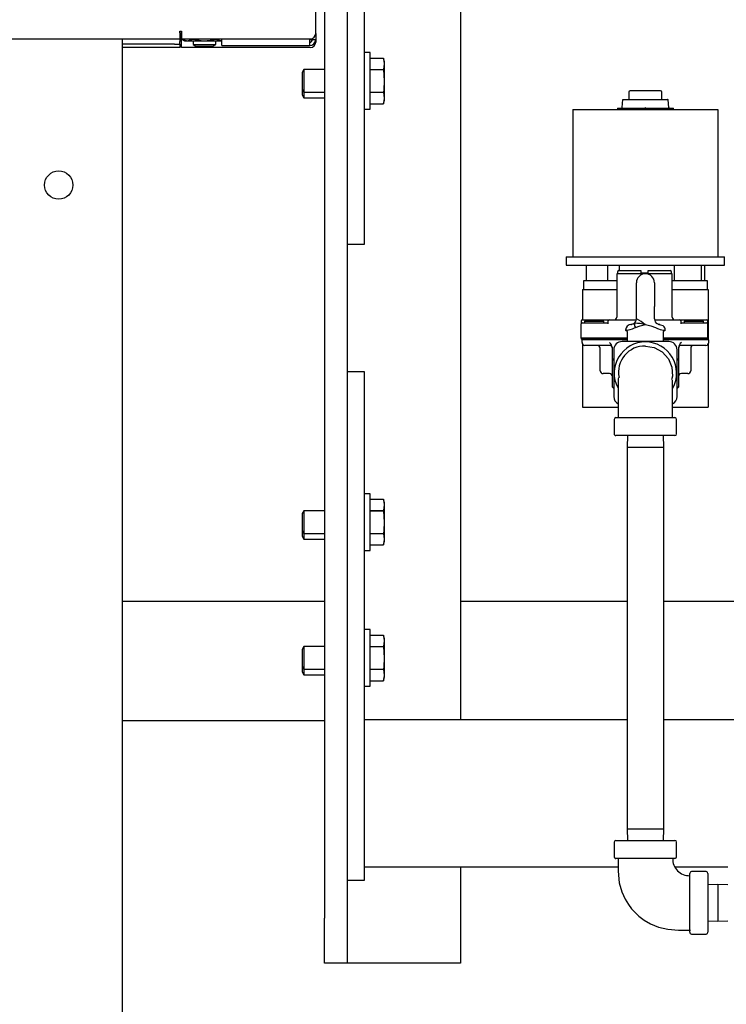
# Model space of a CAD drawing. Units: inches. Extents: x 0.7 to 15, y 0.6 to 10.5.
# Drawn here: x 7.8 to 8.2, y 4.5 to 4.9 of the extents above; entities that cross this region are included whole.
import ezdxf

# ---------------------------------------------------------------- set-up
doc = ezdxf.new("R2010")
doc.units = ezdxf.units.IN
doc.header["$MEASUREMENT"] = 0
doc.layers.add('FORMAT', color=7, linetype='Continuous')
doc.styles.add('SLDTEXTSTYLE0', font='TXT', dxfattribs={"width": 0.605})
doc.dimstyles.new('SLDDIMSTYLE0', dxfattribs={"dimtxt": 0.08, "dimasz": 0.13, "dimexe": 0, "dimexo": 0.0625, "dimgap": 0.02, "dimtad": 0, "dimtih": 1, "dimtoh": 1, "dimdec": 6, "dimlfac": 24, "dimrnd": 1e-09, "dimzin": 12, "dimdsep": 46, "dimlunit": 5, "dimtxsty": 'SLDTEXTSTYLE0', "dimsah": 1, "dimcen": 0.09, "dimadec": 0, "dimazin": 3, "dimtfac": 1, "dimtdec": 6, "dimtofl": 0, "dimtmove": 0, "dimatfit": 3, "dimfxl": 0, "dimfrac": 2, "dimtolj": 1, "dimtzin": 12, "dimarcsym": 0})
doc.dimstyles.new('SLDDIMSTYLE1', dxfattribs={"dimtxt": 0.08, "dimasz": 0.13, "dimexe": 0, "dimexo": 0.0625, "dimgap": 0.02, "dimtad": 0, "dimtih": 1, "dimtoh": 1, "dimdec": 6, "dimlfac": 24, "dimrnd": 1e-09, "dimzin": 12, "dimdsep": 46, "dimlunit": 5, "dimtxsty": 'SLDTEXTSTYLE0', "dimsah": 1, "dimcen": 0.09, "dimadec": 0, "dimazin": 3, "dimtfac": 1, "dimtdec": 6, "dimtmove": 0, "dimatfit": 0, "dimfxl": 0, "dimfrac": 2, "dimtolj": 1, "dimtzin": 12, "dimarcsym": 0})

# ---------------------------------------------------------------- blocks, each defined once
blk = doc.blocks.new('_D_5')
at = {"layer": 'FORMAT'}
for p, q in [((8.26096701654691, 4.56059438931035), (8.26096701654691, 3.86594872293999)), ((8.304252433213572, 4.270340985878808), (8.304252433213572, 3.86594872293999)), ((8.26096701654691, 3.99094872293999), (8.01096701654691, 3.99094872293999)), ((8.304252433213572, 3.99094872293999), (8.495078112575811, 3.99094872293999)), ((8.770045299254388, 3.990837615056851), (8.742545298395079, 3.990837615056851)), ((8.742545298395079, 3.990837615056851), (8.742545298395079, 3.868059838396204)), ((8.89226751816622, 3.990837615056851), (8.91976751902553, 3.990837615056851)), ((8.91976751902553, 3.990837615056851), (8.91976751902553, 3.868059838396204)), ((8.742545298395079, 3.868059838396204), (8.770045299254388, 3.868059838396204)), ((8.91976751902553, 3.868059838396204), (8.89226751816622, 3.868059838396204))]:
    blk.add_line(p, q, dxfattribs=at)
for points in [[(8.26096701654691, 3.99094872293999), (8.13096701654691, 4.01094872293999), (8.13096701654691, 3.97094872293999)], [(8.304252433213572, 3.99094872293999), (8.434252433213572, 3.97094872293999), (8.434252433213572, 4.01094872293999)]]:
    blk.add_solid(points, dxfattribs=at)
at = {"layer": 'FORMAT', "char_height": 0.08, "attachment_point": 1, "style": 'SLDTEXTSTYLE0'}
for s, insert in [('1 1/32', (8.678378632778875, 4.112296357450494)), ('2X', (8.513378632206296, 4.112518580091692)), ('26', (8.770045299254388, 3.971185255286321))]:
    blk.add_mtext(s, dxfattribs=dict(at, insert=insert))
blk = doc.blocks.new('_D_10')
at = {"layer": 'FORMAT', "color": 7}
for p, q in [((7.674571825674249, 5.59812339372797), (7.674571825674249, 3.660413179896252)), ((8.304252433213572, 4.262528485878809), (8.304252433213572, 3.660413179896252)), ((7.219906283814192, 3.785302072013113), (7.192406282954882, 3.785302072013113)), ((7.192406282954882, 3.785302072013113), (7.192406282954882, 3.662524295352466)), ((7.403239607598658, 3.785302072013113), (7.430739608457968, 3.785302072013113)), ((7.430739608457968, 3.785302072013113), (7.430739608457968, 3.662524295352466)), ((7.674571825674249, 3.785413179896252), (7.513206777663172, 3.785413179896252)), ((8.304252433213572, 3.785413179896252), (7.674571825674249, 3.785413179896252)), ((7.192406282954882, 3.662524295352466), (7.219906283814192, 3.662524295352466)), ((7.430739608457968, 3.662524295352466), (7.403239607598658, 3.662524295352466))]:
    blk.add_line(p, q, dxfattribs=at)
for points in [[(7.674571825674249, 3.785413179896252), (7.804571825674249, 3.765413179896252), (7.804571825674249, 3.805413179896252)], [(8.304252433213572, 3.785413179896252), (8.17425243321357, 3.805413179896252), (8.17425243321357, 3.765413179896252)]]:
    blk.add_solid(points, dxfattribs=at)
at = {"layer": 'FORMAT', "color": 7, "char_height": 0.08, "attachment_point": 1, "style": 'SLDTEXTSTYLE0'}
for s, insert in [('15 1/8', (7.158795165191716, 3.906760814406756)), ('384', (7.219906283814192, 3.765649712242583))]:
    blk.add_mtext(s, dxfattribs=dict(at, insert=insert))

msp = doc.modelspace()

# ---------------------------------------------------------------- linework, layer by layer
at = {"color": 7, "linetype": 'Continuous', "lineweight": 25}
for p, q in [((7.96608576654689, 4.935482789895055), (7.96608576654689, 6.006732789895054)), ((7.970175349880241, 5.055371325953608), (7.970175349880241, 4.528183673106882)), ((7.980592016546907, 5.055371325953608), (7.980592016546907, 4.528183673106882)), ((7.988425349880242, 5.046566123228392), (7.988425349880242, 4.84354855597701)), ((8.03267534988024, 4.994590222643676), (8.03267534988024, 4.619381889310343)), ((7.903585766546891, 4.93652445656172), (7.904335766546891, 4.93652445656172)), ((7.903585766546891, 4.93577445656172), (7.903585766546891, 4.93652445656172)), ((7.904331985321292, 4.932880204976231), (7.904331985321292, 4.93652445656172)), ((7.904335766546891, 4.93652445656172), (7.904335766546891, 4.932982789895053)), ((7.34233576654689, 4.932982789895053), (7.903585766546891, 4.932982789895053)), ((7.877169099880235, 4.437528485878809), (7.877169099880235, 4.932982789895053)), ((7.903585766546891, 4.93577445656172), (7.903585766546891, 4.932982789895053)), ((7.904335766546899, 4.932537389887107), (7.903585766546898, 4.932537389887107)), ((7.903585766546898, 4.932537389887107), (7.903585766546898, 4.931787389887107)), ((7.903585766546898, 4.930495723220441), (7.903585766546898, 4.931787389887107)), ((7.904331985321292, 4.932880204976231), (7.905742016270062, 4.932066123228393)), ((7.904331985321292, 4.932880204976231), (7.906963138891818, 4.932066123228393)), ((7.904335766546891, 4.932982789895053), (7.963585766546891, 4.932982789895053)), ((7.904335766546899, 4.92899572322044), (7.904335766546899, 4.932537389887107)), ((7.905742016270062, 4.932066123228393), (7.906963138891818, 4.932066123228393)), ((7.906963138891818, 4.932066123228393), (7.914856599603396, 4.932066123228393)), ((7.909594292462344, 4.932880204976231), (7.909594292462343, 4.932982789895054)), ((7.909648266270063, 4.932066123228393), (7.909648266270063, 4.930350421251043)), ((7.914856599603396, 4.932066123228393), (7.922750060314972, 4.932066123228393)), ((7.920064932936729, 4.930350421251043), (7.920064932936729, 4.932066123228393)), ((7.920118906744447, 4.932880204976231), (7.920118906744447, 4.932982789895054)), ((7.920118906744447, 4.932880204976231), (7.922750060314972, 4.932066123228393)), ((7.922750060314972, 4.932066123228393), (7.922919099880235, 4.932066123228393)), ((7.922919099880238, 4.929899456561726), (7.922919099880238, 4.932982789895053)), ((7.963294099880235, 4.932691123228393), (7.963294099880235, 4.929899456561726)), ((7.963294099880235, 4.932691123228393), (7.966085766546902, 4.932691123228393)), ((7.966085766546902, 4.935482789895055), (7.966085766546902, 4.932691123228393)), ((7.966085766546898, 4.932691123228394), (7.966085766546898, 4.93149572322044)), ((7.901085766546898, 4.930495723220441), (7.87716909988024, 4.930495723220441)), ((7.901085766546898, 4.92899572322044), (7.87716909988024, 4.92899572322044)), ((7.901085766546898, 4.930495723220441), (7.903585766546898, 4.930495723220441)), ((7.903585766546898, 4.92899572322044), (7.901085766546898, 4.92899572322044)), ((7.903585766546898, 4.930495723220441), (7.903585766546898, 4.92899572322044)), ((7.963585766546899, 4.92899572322044), (7.904335766546899, 4.92899572322044)), ((7.909648266270063, 4.930350421251043), (7.910950349603395, 4.929568050653351)), ((7.909648266270063, 4.930350421251043), (7.920064932936729, 4.930350421251043)), ((7.910950349603395, 4.929568050653351), (7.918762849603396, 4.929568050653351)), ((7.918762849603396, 4.929568050653351), (7.920064932936729, 4.930350421251043)), ((7.922919099880238, 4.929899456561726), (7.963294099880235, 4.929899456561726)), ((7.991133683213574, 4.926621173106881), (7.988425349880242, 4.926621173106881)), ((7.991133683213574, 4.900579506440216), (7.991133683213574, 4.926621173106881)), ((7.991133683213574, 4.9241211710665), (7.997240864181518, 4.9241211710665)), ((7.99764409988024, 4.922714923106882), (7.997240864181518, 4.924121173106881)), ((7.997240864181518, 4.9241211710665), (7.99764409988024, 4.921493800485125)), ((7.99764409988024, 4.922714923106882), (7.99764409988024, 4.921493800485125)), ((7.960666053811266, 4.918808673106882), (7.959883683213573, 4.917506589773549)), ((7.97017534988024, 4.918808673106882), (7.960666053811266, 4.918808673106882)), ((7.960666053811266, 4.918808673106882), (7.960666053811266, 4.908392006440215)), ((7.991133683213574, 4.91886642990375), (7.997240864181518, 4.91886642990375)), ((7.991133683213574, 4.918855080936298), (7.997240864181518, 4.918855080936298)), ((7.99764409988024, 4.921493800485125), (7.997240864181518, 4.91886642990375)), ((7.997240864181518, 4.91886642990375), (7.997240864181518, 4.918855080936298)), ((7.997240864181518, 4.918855080936298), (7.99764409988024, 4.913600339773548)), ((7.99764409988024, 4.921493800485125), (7.99764409988024, 4.913600339773548)), ((7.959883683213573, 4.917506589773549), (7.959883683213573, 4.909694089773549)), ((7.959883683213573, 4.909694089773549), (7.960666053811266, 4.908392006440215)), ((7.959883683213573, 4.909694089773549), (7.959883683213573, 4.907110756440215)), ((7.99764409988024, 4.913600339773548), (7.99764409988024, 4.905706879061971)), ((7.959883683213573, 4.907110756440215), (7.960666053811266, 4.905808673106882)), ((7.960666053811266, 4.908392006440215), (7.97017534988024, 4.908392006440215)), ((7.960666053811266, 4.908392006440218), (7.960666053811266, 4.905808673106882)), ((7.960666053811266, 4.905808673106882), (7.970175349880241, 4.905808673106882)), ((7.991133683213574, 4.908345598610798), (7.997240864181518, 4.908345598610798)), ((7.991133683213574, 4.908334249643346), (7.997240864181518, 4.908334249643346)), ((7.997240864181518, 4.908345598610798), (7.997240864181518, 4.908334249643346)), ((7.997240864181518, 4.908334249643346), (7.99764409988024, 4.905706879061971)), ((7.99764409988024, 4.905706879061971), (7.997240864181518, 4.903079508480596)), ((7.99764409988024, 4.905706879061971), (7.99764409988024, 4.904485756440215)), ((8.107127334114992, 4.901381468885387), (8.10744791150837, 4.905045685258791)), ((8.10745034988026, 4.905073555977022), (8.107447911508372, 4.905045685258793)), ((8.10745034988026, 4.905073555977022), (8.117867016546926, 4.905073555977022)), ((8.11026284988026, 4.908380847643688), (8.11026284988026, 4.905073555977022)), ((8.124820141546927, 4.909031889310355), (8.110913892384454, 4.909031889310355)), ((8.117867016546926, 4.905073555977022), (8.128016419954506, 4.905073555977022)), ((8.125471183213593, 4.905073555977022), (8.125471183213593, 4.908380847643688)), ((8.12860669897886, 4.901381468885387), (8.128306976741449, 4.904807309735323)), ((7.988425349880242, 4.900579506440216), (7.991133683213574, 4.900579506440216)), ((7.991133683213574, 4.903079508480596), (7.997240864181518, 4.903079508480596)), ((7.997240864181518, 4.903079506440215), (7.99764409988024, 4.904485756440215)), ((8.084533683213593, 4.900490222643688), (8.084533683213595, 4.832573555977021)), ((8.084533683213593, 4.900490222643688), (8.15120034988026, 4.900490222643689)), ((8.105012849880259, 4.901115222643687), (8.105012849880259, 4.900490222643688)), ((8.105012849880259, 4.901115222643687), (8.130721183213593, 4.901115222643687)), ((8.130721183213593, 4.900490222643688), (8.130721183213593, 4.901115222643687)), ((8.15120034988026, 4.900490222643689), (8.151200349880261, 4.832573555977022)), ((7.988425349880242, 4.84354855597701), (7.988425349880242, 4.838340222643676)), ((7.988425349880242, 4.838340222643676), (7.980592016546907, 4.838340222643676)), ((8.081408683213594, 4.832573555977021), (8.081408683213594, 4.828823555977021)), ((8.081408683213594, 4.832573555977021), (8.0914759748368, 4.832573555977021)), ((8.0914759748368, 4.832573555977021), (8.144258058257055, 4.832573555977022)), ((8.144258058257055, 4.832573555977022), (8.15432534988026, 4.832573555977022)), ((8.15432534988026, 4.828823555977022), (8.15432534988026, 4.832573555977022)), ((8.081408683213594, 4.828823555977021), (8.15432534988026, 4.828823555977022)), ((8.090578316000164, 4.828823555977021), (8.090578316000164, 4.821740222643688)), ((8.100557522046943, 4.821740222643688), (8.100557522046943, 4.828823555977021)), ((8.105777067347523, 4.828823555977021), (8.105777067347523, 4.826258679256486)), ((8.131058702271917, 4.828823555977022), (8.131058702271917, 4.821740222643688)), ((8.143663606942239, 4.821740222643688), (8.143663606942239, 4.828823555977022)), ((8.14515571709369, 4.821740222643688), (8.14515571709369, 4.828823555977022)), ((8.104698163013557, 4.824800345923152), (8.104698163013557, 4.804883679256486)), ((8.117427837302227, 4.824800345923152), (8.104698163013557, 4.824800345923152)), ((8.104948163013557, 4.825592012589819), (8.104948163013557, 4.824800345923152)), ((8.105614829680224, 4.826258679256486), (8.11578149634689, 4.826258679256486)), ((8.11578149634689, 4.826258679256486), (8.11578149634689, 4.825592012589819)), ((8.11578149634689, 4.825592012589819), (8.11578149634689, 4.825217012589818)), ((8.11578149634689, 4.825217012589818), (8.119114829680223, 4.825217012589818)), ((8.130198163013556, 4.824800345923152), (8.118306195791627, 4.824800345923152)), ((8.119114829680223, 4.825592012589819), (8.119114829680223, 4.826258679256486)), ((8.119114829680223, 4.826258679256486), (8.129281496346891, 4.826258679256486)), ((8.119114829680223, 4.825217012589818), (8.119114829680223, 4.825592012589819)), ((8.129948163013557, 4.824800345923152), (8.129948163013557, 4.825592012589819)), ((8.130198163013556, 4.804883679256486), (8.130198163013556, 4.824800345923152)), ((8.089467344333412, 4.817573555977021), (8.089467344333412, 4.821740222643688)), ((8.089467344333412, 4.821740222643688), (8.104698163013559, 4.821740222643688)), ((8.113700349880261, 4.815478339416047), (8.113700349880261, 4.820656889310355)), ((8.122033683213594, 4.820656889310355), (8.122033683213594, 4.815478339416047)), ((8.130198163013558, 4.821740222643688), (8.146266688760443, 4.821740222643688)), ((8.146266688760443, 4.821740222643688), (8.146266688760443, 4.817573555977021)), ((8.088908683213594, 4.817573555977021), (8.088908683213594, 4.803550345923152)), ((8.088908683213594, 4.817573555977021), (8.104698163013559, 4.817573555977021)), ((8.113700349880261, 4.809665839416048), (8.113700349880261, 4.815478339416047)), ((8.122033683213594, 4.815478339416047), (8.122033683213594, 4.809665839416048)), ((8.130198163013558, 4.817573555977021), (8.146825349880261, 4.817573555977021)), ((8.146825349880261, 4.817573555977021), (8.146825349880261, 4.794433845287515)), ((8.113700349880261, 4.803990222643688), (8.113700349880261, 4.809665839416048)), ((8.122033683213594, 4.803990222643688), (8.122033683213594, 4.809665839416048)), ((8.088281496346891, 4.803133679256486), (8.088281496346891, 4.801800345923152)), ((8.088281496346891, 4.795217012589819), (8.088281496346891, 4.801800345923152)), ((8.088698163013557, 4.803550345923152), (8.095573163013558, 4.803550345923152)), ((8.088698163013557, 4.802217012589819), (8.093489829680223, 4.802217012589819)), ((8.089757284689005, 4.802633679256485), (8.089757284689005, 4.802217012589819)), ((8.090173951850034, 4.803050345923152), (8.098382284689006, 4.803050345923152)), ((8.093489829680223, 4.802217012589819), (8.100781496346892, 4.802217012589819)), ((8.095573163013558, 4.803550345923152), (8.101198163013557, 4.803550345923152)), ((8.098798951355672, 4.802217012589819), (8.098798951355672, 4.802633679256485)), ((8.100781496346892, 4.801800345923152), (8.100781496346892, 4.803133679256486)), ((8.101198163013557, 4.803550345923152), (8.113662624447183, 4.803550345923152)), ((8.112471083717054, 4.801786584471468), (8.112147797868143, 4.80157362745422)), ((8.112170533005617, 4.801549600903385), (8.112350739020673, 4.801720522229782)), ((8.122071408646672, 4.803550345923153), (8.133698163013557, 4.803550345923153)), ((8.123586236377083, 4.801573626562319), (8.123262949436212, 4.801786584438587)), ((8.123383294073182, 4.801720522229782), (8.123563500751038, 4.801549600274735)), ((8.133698163013557, 4.803550345923153), (8.139323163013557, 4.803550345923153)), ((8.134114829680225, 4.803133679256486), (8.134114829680225, 4.801800345923152)), ((8.134114829680225, 4.802217012589819), (8.14140649634689, 4.802217012589819)), ((8.135635663013558, 4.802633679256485), (8.135635663013558, 4.802217012589819)), ((8.136052329680224, 4.803050345923152), (8.144260663013558, 4.803050345923152)), ((8.139323163013557, 4.803550345923153), (8.146198163013556, 4.803550345923153)), ((8.14140649634689, 4.802217012589819), (8.146198163013556, 4.802217012589819)), ((8.144677329680224, 4.802217012589819), (8.144677329680224, 4.802633679256485)), ((8.146614829680225, 4.801800345923152), (8.146614829680225, 4.803133679256486)), ((8.146614829680225, 4.795217012589819), (8.146614829680225, 4.801800345923152)), ((8.108611310941086, 4.79890392061615), (8.109533683213595, 4.798336554217076)), ((8.109533683213595, 4.798183512071409), (8.109533683213595, 4.793615222643688)), ((8.12620034988026, 4.798333894556866), (8.127126755314821, 4.79890487153189)), ((8.12620034988026, 4.793615222643688), (8.12620034988026, 4.798179018737406)), ((8.093489829680223, 4.795217012589819), (8.088281496346891, 4.795217012589819)), ((8.088281496346891, 4.795175345923152), (8.088281496346891, 4.794758679256485)), ((8.088281496346891, 4.795175345923152), (8.093489829680223, 4.795175345923152)), ((8.093489829680223, 4.794758679256485), (8.088281496346891, 4.794758679256485)), ((8.088700349880261, 4.793183845287515), (8.088700349880261, 4.794433845287515)), ((8.093908683213595, 4.794433845287515), (8.088700349880261, 4.794433845287515)), ((8.088908683213594, 4.795217012589819), (8.088908683213594, 4.795175345923152)), ((8.088908683213594, 4.794758679256485), (8.088908683213594, 4.794433845287515)), ((8.088908683213594, 4.792468196785961), (8.088908683213594, 4.763406889310354)), ((8.093908683213595, 4.791850511954182), (8.090033683213594, 4.791850511954182)), ((8.109533683213595, 4.795217012589819), (8.093489829680223, 4.795217012589819)), ((8.093489829680223, 4.795175345923152), (8.109533683213595, 4.795175345923152)), ((8.109533683213595, 4.794758679256486), (8.093489829680223, 4.794758679256485)), ((8.109533683213595, 4.794433845287515), (8.093908683213595, 4.794433845287515)), ((8.10132534988026, 4.791850511954182), (8.093908683213595, 4.791850511954182)), ((8.128575349880261, 4.793615222643688), (8.107158683213594, 4.793615222643688)), ((8.14140649634689, 4.795217012589819), (8.126200349880262, 4.795217012589819)), ((8.126200349880262, 4.795175345923152), (8.14140649634689, 4.795175345923153)), ((8.14140649634689, 4.794758679256486), (8.126200349880262, 4.794758679256486)), ((8.14182534988026, 4.794433845287515), (8.126200349880262, 4.794433845287515)), ((8.14182534988026, 4.791850511954182), (8.134408683213595, 4.791850511954182)), ((8.146614829680225, 4.795217012589819), (8.14140649634689, 4.795217012589819)), ((8.14140649634689, 4.795175345923153), (8.146614829680225, 4.795175345923153)), ((8.146614829680225, 4.794758679256486), (8.14140649634689, 4.794758679256486)), ((8.147033683213595, 4.794433845287516), (8.14182534988026, 4.794433845287515)), ((8.145700349880261, 4.791850511954182), (8.14182534988026, 4.791850511954182)), ((8.146614829680225, 4.795175345923153), (8.146614829680225, 4.794758679256486)), ((8.146825349880261, 4.792468196785959), (8.146825349880261, 4.763406889310354)), ((8.147033683213595, 4.793183845287516), (8.147033683213595, 4.794433845287516)), ((8.097033683213594, 4.780183845287515), (8.097033683213594, 4.790517178620849)), ((8.102658683213594, 4.78515000988194), (8.102658683213594, 4.790874444210757)), ((8.103283683213595, 4.789740222643688), (8.103283683213595, 4.768323555977021)), ((8.132450349880262, 4.768323555977021), (8.132450349880262, 4.789740222643688)), ((8.133075349880261, 4.790874444210758), (8.133075349880261, 4.78515000988194)), ((8.13870034988026, 4.790517178620849), (8.138700349880262, 4.780183845287516)), ((8.102658683213594, 4.78515000988194), (8.103283683213595, 4.78577500988194)), ((8.103283683213595, 4.784891126405456), (8.102658683213594, 4.78515000988194)), ((8.102658683213594, 4.772551014026424), (8.102658683213594, 4.78515000988194)), ((8.132450349880262, 4.78577500988194), (8.133075349880261, 4.78515000988194)), ((8.133075349880261, 4.78515000988194), (8.132450349880262, 4.784891126405457)), ((8.133075349880261, 4.78515000988194), (8.133075349880261, 4.772551014026424)), ((7.980592016546907, 4.77979855597701), (7.988425349880242, 4.77979855597701)), ((7.988425349880242, 4.77979855597701), (7.988425349880242, 4.774590222643677)), ((8.10132534988026, 4.778850511954182), (8.098367016546929, 4.778850511954182)), ((8.137367016546927, 4.778850511954182), (8.134408683213595, 4.778850511954182)), ((7.988425349880242, 4.774590222643677), (7.988425349880242, 4.550631889310344)), ((8.102658683213594, 4.772551014026424), (8.103283683213595, 4.772809897502908)), ((8.103283683213595, 4.771926014026424), (8.102658683213594, 4.772551014026424)), ((8.133075349880261, 4.772551014026424), (8.132450349880262, 4.772809897502908)), ((8.133075349880261, 4.772551014026424), (8.132450349880262, 4.771926014026424)), ((8.088908683213594, 4.763406889310354), (8.105300188274082, 4.763406889310354)), ((8.130390277692218, 4.763406889310354), (8.146825349880261, 4.763406889310354)), ((8.103492016546928, 4.757781889310354), (8.103492016546928, 4.751115222643688)), ((8.104325349880261, 4.758615222643687), (8.131408683213595, 4.758615222643688)), ((8.132242016546929, 4.751115222643688), (8.132242016546929, 4.757781889310355)), ((8.131408683213595, 4.750281889310354), (8.104325349880261, 4.750281889310354)), ((8.109596219024798, 4.750281889310354), (8.109429516546912, 4.744927722643685)), ((8.126304516546913, 4.744927722643685), (8.126137814069027, 4.750281889310354)), ((8.109429516546912, 4.744927722643685), (8.109429516546912, 4.569294389310352)), ((8.109429516546912, 4.744927722643685), (8.126304516546913, 4.744927722643685)), ((8.126304516546913, 4.569294389310352), (8.126304516546913, 4.744927722643685)), ((7.991133683213574, 4.723496173106882), (7.988425349880242, 4.723496173106882)), ((7.991133683213574, 4.697454506440215), (7.991133683213574, 4.723496173106882)), ((7.991133683213574, 4.7209961710665), (7.997240864181518, 4.7209961710665)), ((7.99764409988024, 4.719589923106882), (7.997240864181518, 4.720996173106881)), ((7.997240864181518, 4.7209961710665), (7.99764409988024, 4.718368800485125)), ((7.99764409988024, 4.719589923106882), (7.99764409988024, 4.718368800485125)), ((7.960666053811266, 4.715683673106882), (7.959883683213573, 4.714381589773549)), ((7.959883683213573, 4.714381589773549), (7.959883683213573, 4.706569089773549)), ((7.97017534988024, 4.715683673106882), (7.960666053811266, 4.715683673106882)), ((7.960666053811266, 4.715683673106882), (7.960666053811266, 4.705267006440215)), ((7.991133683213574, 4.71574142990375), (7.997240864181518, 4.71574142990375)), ((7.991133683213574, 4.715730080936298), (7.997240864181518, 4.715730080936298)), ((7.99764409988024, 4.718368800485125), (7.997240864181518, 4.71574142990375)), ((7.997240864181518, 4.71574142990375), (7.997240864181518, 4.715730080936298)), ((7.997240864181518, 4.715730080936298), (7.99764409988024, 4.710475339773549)), ((7.99764409988024, 4.718368800485125), (7.99764409988024, 4.710475339773549)), ((7.99764409988024, 4.710475339773549), (7.99764409988024, 4.702581879061971)), ((7.959883683213573, 4.706569089773549), (7.960666053811266, 4.705267006440215)), ((7.959883683213573, 4.706569089773552), (7.959883683213573, 4.703985756440215)), ((7.960666053811266, 4.705267006440215), (7.97017534988024, 4.705267006440215)), ((7.960666053811266, 4.705267006440218), (7.960666053811266, 4.702683673106882)), ((7.991133683213574, 4.705220598610798), (7.997240864181518, 4.705220598610798)), ((7.991133683213574, 4.705209249643347), (7.997240864181518, 4.705209249643347)), ((7.997240864181518, 4.705220598610798), (7.997240864181518, 4.705209249643347)), ((7.997240864181518, 4.705209249643347), (7.99764409988024, 4.702581879061971)), ((7.959883683213573, 4.703985756440215), (7.960666053811266, 4.702683673106882)), ((7.960666053811266, 4.702683673106882), (7.970175349880241, 4.702683673106882)), ((7.99764409988024, 4.702581879061971), (7.997240864181518, 4.699954508480596)), ((7.997240864181518, 4.699954506440215), (7.99764409988024, 4.701360756440215)), ((7.99764409988024, 4.702581879061971), (7.99764409988024, 4.701360756440215)), ((7.988425349880242, 4.697454506440215), (7.991133683213574, 4.697454506440215)), ((7.991133683213574, 4.699954508480596), (7.997240864181518, 4.699954508480596)), ((7.970175349880243, 4.673927722643684), (7.87716909988024, 4.673927722643684)), ((8.109429516546918, 4.673927722643684), (8.032675349880243, 4.673927722643684)), ((8.185896183213591, 4.673927722643685), (8.126304516546917, 4.673927722643684)), ((7.991133683213574, 4.660996173106882), (7.988425349880242, 4.660996173106882)), ((7.991133683213574, 4.634954506440215), (7.991133683213574, 4.660996173106882)), ((7.991133683213574, 4.658496171066501), (7.997240864181518, 4.658496171066501)), ((7.99764409988024, 4.657089923106882), (7.997240864181518, 4.658496173106882)), ((7.997240864181518, 4.658496171066501), (7.99764409988024, 4.655868800485125)), ((7.99764409988024, 4.655868800485125), (7.997240864181518, 4.65324142990375)), ((7.99764409988024, 4.657089923106882), (7.99764409988024, 4.655868800485125)), ((7.99764409988024, 4.655868800485125), (7.99764409988024, 4.647975339773549)), ((7.960666053811266, 4.653183673106882), (7.959883683213573, 4.651881589773549)), ((7.959883683213573, 4.651881589773549), (7.959883683213573, 4.644069089773549)), ((7.97017534988024, 4.653183673106882), (7.960666053811266, 4.653183673106882)), ((7.960666053811266, 4.653183673106882), (7.960666053811266, 4.642767006440215)), ((7.991133683213574, 4.65324142990375), (7.997240864181518, 4.65324142990375)), ((7.991133683213574, 4.653230080936298), (7.997240864181518, 4.653230080936298)), ((7.997240864181518, 4.65324142990375), (7.997240864181518, 4.653230080936298)), ((7.997240864181518, 4.653230080936298), (7.99764409988024, 4.647975339773549)), ((7.99764409988024, 4.647975339773549), (7.99764409988024, 4.640081879061971)), ((7.959883683213573, 4.644069089773549), (7.960666053811266, 4.642767006440215)), ((7.959883683213574, 4.644069089773551), (7.959883683213574, 4.641485756440215)), ((7.960666053811266, 4.642767006440215), (7.97017534988024, 4.642767006440215)), ((7.960666053811266, 4.642767006440217), (7.960666053811266, 4.640183673106882)), ((7.991133683213574, 4.642720598610798), (7.997240864181518, 4.642720598610798)), ((7.991133683213574, 4.642709249643346), (7.997240864181518, 4.642709249643346)), ((7.997240864181518, 4.642720598610798), (7.997240864181518, 4.642709249643346)), ((7.997240864181518, 4.642709249643346), (7.99764409988024, 4.640081879061971)), ((7.959883683213574, 4.641485756440215), (7.960666053811266, 4.640183673106882)), ((7.960666053811266, 4.640183673106882), (7.970175349880241, 4.640183673106882)), ((7.991133683213574, 4.637454508480596), (7.997240864181518, 4.637454508480596)), ((7.99764409988024, 4.640081879061971), (7.997240864181518, 4.637454508480596)), ((7.997240864181518, 4.637454506440215), (7.99764409988024, 4.638860756440215)), ((7.99764409988024, 4.640081879061971), (7.99764409988024, 4.638860756440215)), ((7.988425349880242, 4.634954506440215), (7.991133683213574, 4.634954506440215)), ((7.87716909988024, 4.619136055977018), (7.970175349880243, 4.619136055977018)), ((8.109429516546914, 4.619381889310343), (7.988425349880242, 4.619381889310343)), ((8.229360235453118, 4.619381889310343), (8.126304516546913, 4.619381889310343)), ((8.109429516546912, 4.569294389310352), (8.109596219024798, 4.563940222643685)), ((8.109429516546912, 4.569294389310352), (8.126304516546913, 4.569294389310352)), ((8.126137814069027, 4.563940222643685), (8.126304516546913, 4.569294389310352)), ((8.103492016546914, 4.563106889310352), (8.103492016546914, 4.556440222643685)), ((8.104325349880247, 4.563940222643685), (8.13140868321358, 4.563940222643685)), ((8.132242016546913, 4.556440222643685), (8.132242016546913, 4.563106889310352)), ((8.13140868158244, 4.555606889310353), (8.104325349880247, 4.555606889310353)), ((8.105367016546914, 4.55167355597701), (7.988425349880242, 4.55167355597701)), ((8.03267534988024, 4.55167355597701), (8.03267534988024, 4.507350339773549)), ((8.155875349880247, 4.55167355597701), (8.131418950631469, 4.55167355597701)), ((7.988425349880242, 4.550631889310344), (7.988425349880242, 4.54542355597701)), ((8.138283683213581, 4.521648557608159), (8.138283683213581, 4.548731889310352)), ((8.14578368321358, 4.549565222643685), (8.139117016546914, 4.549565222643685)), ((8.146617016546914, 4.548731889310352), (8.146617016546914, 4.535190222643686)), ((7.988425349880242, 4.54542355597701), (7.980592016546907, 4.54542355597701)), ((8.15124618321358, 4.543605149701155), (8.146617016546914, 4.5434610201658)), ((8.155875349880246, 4.5434610201658), (8.15124618321358, 4.543605149701155)), ((8.15124618321358, 4.543605149701155), (8.15124618321358, 4.526775295586217)), ((8.146617016546914, 4.535190222643686), (8.146617016546914, 4.521648555977019)), ((7.970175349880241, 4.507350339773549), (7.970175349880241, 4.528183673106882)), ((7.980592016546907, 4.528183673106882), (7.980592016546907, 4.507350339773549)), ((8.146617016546914, 4.52691942512157), (8.15124618321358, 4.526775295586217)), ((8.15124618321358, 4.526775295586217), (8.155875349880246, 4.52691942512157)), ((8.139117016546914, 4.520815222643686), (8.14578368321358, 4.520815222643686)), ((7.980592016546907, 4.507350339773549), (7.970175349880241, 4.507350339773549)), ((7.991008683213574, 4.507350339773549), (7.980592016546907, 4.507350339773549)), ((8.03267534988024, 4.507350339773549), (7.991008683213574, 4.507350339773549))]:
    msp.add_line(p, q, dxfattribs=at)
at = {"color": 7, "linetype": 'Continuous', "lineweight": 25, "flags": 128}
for points in [[(7.906963138891818, 4.932066123228393), (7.907150189239273, 4.932070553871784), (7.909594292462344, 4.932880204976231)], [(7.909594292462344, 4.932880204976231), (7.913424515384501, 4.932130681787115), (7.914856599603396, 4.932066123228393)], [(7.914856599603396, 4.932066123228393), (7.918789136686931, 4.932535031120056), (7.920118906744447, 4.932880204976231)], [(7.997240864181518, 4.9241211710665), (7.997240864181518, 4.9241211710665)], [(7.99764409988024, 4.913600339773548), (7.99741065665696, 4.90966290572653), (7.997240864181518, 4.908345598610798)], [(7.997240864181518, 4.903079508480596), (7.997240864181518, 4.903079508480596)], [(8.112350739020673, 4.801720522229782), (8.111509215140398, 4.801436834429101), (8.111202592330303, 4.801408307095802), (8.111470904213226, 4.801433482423736)], [(8.113228339060203, 4.800056999590695), (8.115420034122288, 4.800803693513179), (8.117867016546928, 4.801406889310354)], [(8.117867016546928, 4.801406889310354), (8.120313758767978, 4.800803700478949), (8.122505694033652, 4.800056999590695)], [(8.12400158105887, 4.801512166287532), (8.124225381814158, 4.801436747884228), (8.12453340175622, 4.801408242845571), (8.124223028441548, 4.801437109938786), (8.123383294073182, 4.801720522229782)], [(8.127032885035277, 4.798801643582559), (8.126965517103715, 4.799405890528543), (8.126766904168914, 4.799950909382845), (8.126453318839475, 4.800412424766253), (8.12603776799408, 4.800774474993109), (8.123856962198298, 4.80152234938235)], [(8.108726134699856, 4.798824663852975), (8.108707935783722, 4.798823714491276), (8.10925828598965, 4.798855721158955), (8.110789316309305, 4.799098642240341), (8.111903949938819, 4.799450869244302)], [(8.117867016546928, 4.791531889310354), (8.121966817623509, 4.79082941263828), (8.125606621983502, 4.788820315120193), (8.128431993369453, 4.78568031063562), (8.130058515550774, 4.781772429413803), (8.130282019937008, 4.777588751208259), (8.129810904812691, 4.775987673867779)], [(8.105444357239142, 4.777005073656809), (8.105439915759588, 4.777020267633879), (8.105386608962416, 4.776487679027865), (8.105369520192228, 4.775327593768262), (8.105366637409757, 4.773747400537856), (8.105366573015724, 4.77187119822381), (8.105366573015724, 4.769300510523964), (8.105366573015724, 4.765795104805355), (8.105366573015724, 4.761289298999284), (8.105366573015724, 4.758615246525935)], [(8.130367460078133, 4.758615218660266), (8.130367460078133, 4.760891201863959), (8.130367460078133, 4.765249998916865), (8.130367460078132, 4.768838870552114), (8.130367460078132, 4.771655652518477), (8.130367456935488, 4.773774455548815), (8.130363269363903, 4.775209517451054), (8.130320175857543, 4.775885709463623), (8.130266730581726, 4.775843715781266)], [(7.997240864181518, 4.7209961710665), (7.997240864181518, 4.7209961710665)], [(7.99764409988024, 4.710475339773549), (7.997410656656961, 4.706537905726531), (7.997240864181518, 4.705220598610798)], [(7.997240864181518, 4.699954508480596), (7.997240864181518, 4.699954508480596)], [(7.997240864181518, 4.658496171066501), (7.997240864181518, 4.658496171066501)], [(7.99764409988024, 4.647975339773549), (7.99741065665696, 4.64403790572653), (7.997240864181518, 4.642720598610798)], [(7.997240864181518, 4.637454508480596), (7.997240864181518, 4.637454508480596)], [(8.105367016546912, 4.555946378196403), (8.105367016546912, 4.549752756789523), (8.105852005252713, 4.544460930978961), (8.107049087658753, 4.540192857340904), (8.108551561311911, 4.536872509093632), (8.110059789951805, 4.534396125796663), (8.111505082613103, 4.532476882268789), (8.114856733849821, 4.529076925247461), (8.117264032251876, 4.527253187760167), (8.120247134104018, 4.525512883693668), (8.123862212040839, 4.52402458232503), (8.128149145562512, 4.523000482995361), (8.13312037538054, 4.522690222643686), (8.13862317209963, 4.522690222643686)]]:
    msp.add_lwpolyline(points, dxfattribs=at)
at = {"color": 7, "linetype": 'Continuous', "lineweight": 25}
msp.add_circle((7.847794099880235, 4.865653485878808), 0.006520833333333087, dxfattribs=at)
for centre, radius, start, end in [((7.963294099880235, 4.932691123228393), 0.001291666666666913, 270.0000000000008, 0), ((7.963294099880235, 4.932691123228393), 0.00279166666666697, 270.0000000000008, 0), ((7.963585766546891, 4.935482789895055), 0.002500000000001279, 270.0000000000008, 0), ((7.963585766546899, 4.93149572322044), 0.002499999999999503, 270.0000000000008, 0), ((8.110913891546927, 4.908380847643688), 0.0006510416666678509, 90, 180), ((8.124820141546927, 4.908380847643688), 0.0006510416666669627, 0, 90), ((8.128016419954506, 4.904781889310354), 0.0002916666666674672, 5.000000000097652, 90), ((8.10690176833289, 4.901498680888509), 0.000388926800610502, 260.3805507838952, 342.4599178270183), ((8.106836777328049, 4.901406889310355), 0.0002916666666674672, 270.0000000000008, 355.0000000000769), ((8.107199973311728, 4.900832871079074), 0.0005533859466899982, 82.45740750353782, 97.54259249646216), ((8.117999763246074, 4.901360415451626), 0.0002788210881536235, 175.6695451798618, 241.569009782768), ((8.117750827123993, 4.90135138090348), 0.0002631932857625449, 296.1970999389472, 6.564345098989985), ((8.128897255765805, 4.901406889310355), 0.0002916666666683174, 184.9999999998942, 270.0000000000008), ((8.105614829680224, 4.825592012589819), 0.0006666666666674814, 90, 180), ((8.117867016546928, 4.820656889310355), 0.00416666666666643, 0, 179.9999999999756), ((8.129281496346891, 4.825592012589819), 0.0006666666666665932, 0, 90), ((8.103364829680224, 4.804883679256486), 0.001333333333334075, 270.0000000000008, 0), ((8.131531496346891, 4.804883679256486), 0.001333333333334963, 180, 270.0000000000008), ((8.088698163013557, 4.803133679256486), 0.0004166666666662877, 90, 180), ((8.088698163013557, 4.801800345923152), 0.0004166666666671759, 90, 180), ((8.090173951355672, 4.802633679256485), 0.0004166666666671759, 90, 180), ((8.098382284689006, 4.802633679256485), 0.0004166666666671759, 0, 90), ((8.101198163013557, 4.803133679256486), 0.0004166666666662877, 90, 180), ((8.111397568529549, 4.798735310862548), 0.002691587122185165, 89.13268152595269, 178.6300393475496), ((8.111117016546928, 4.803990222643688), 0.002583333333334424, 298.5268141273211, 0), ((8.115000293454512, 4.801369816476678), 0.002205291489040969, 162.754515136632, 216.534243272946), ((8.112574608635956, 4.779089588227323), 0.02293624880242614, 76.65910621157245, 89.20175906218326), ((8.09334321152164, 4.767165544638449), 0.04211753432786062, 54.38959138206283, 60.96593222673488), ((8.124617016546928, 4.803990222643688), 0.002583333333333826, 180, 241.4731858726712), ((8.133698163013557, 4.803133679256486), 0.0004166666666680641, 0, 90), ((8.136052329680224, 4.802633679256485), 0.0004166666666671759, 90, 180), ((8.144260663013558, 4.802633679256485), 0.0004166666666671759, 0, 90), ((8.146198163013556, 4.803133679256486), 0.0004166666666680641, 0, 90), ((8.146198163013556, 4.801800345923152), 0.0004166666666680641, 0, 90), ((8.107356739910927, 4.811143525438514), 0.01254572946920835, 291.2507862283653, 297.9061509382429), ((8.128557191424507, 4.811536719496926), 0.01297743148680195, 242.2044323071398, 248.6381743482857), ((8.127221241827868, 4.808329393556756), 0.009504127716760367, 249.095618345526, 268.7046939036816), ((8.090033683213594, 4.793183845287515), 0.001333333333333186, 180, 270.0000000000008), ((8.09570034988026, 4.790517178620849), 0.001333333333333186, 0, 90), ((8.098794124362694, 4.790182840835729), 0.00392595597790134, 10.14627333860683, 49.8537266614039), ((8.10132534988026, 4.790517178620849), 0.001333333333333186, 0, 90), ((8.107158683213594, 4.789740222643688), 0.003875000000000739, 90, 179.9999999999737), ((8.117867016546928, 4.779031889310354), 0.01437500000000025, 90, 207.5281076195146), ((8.117532648092384, 4.779472577925515), 0.01206394601032051, 88.41176718500287, 191.4722802858276), ((8.117867016546928, 4.779031889310354), 0.01437500000000054, 331.4973877311297, 90), ((8.128575349880261, 4.789740222643688), 0.003875000000000739, 0, 90), ((8.136939908731163, 4.790182840835728), 0.003925955977903843, 130.1462733385992, 169.8537266613722), ((8.134408683213595, 4.790517178620849), 0.001333333333333186, 90, 180), ((8.140033683213595, 4.790517178620849), 0.001333333333334963, 90, 180), ((8.145700349880261, 4.793183845287516), 0.001333333333333186, 270.0000000000008, 0), ((8.098367016546929, 4.780183845287515), 0.001333333333334963, 180, 270.0000000000008), ((8.101325349880263, 4.777517178620848), 0.001333333333333186, 0, 90.00000000007634), ((8.134408683213595, 4.777517178620848), 0.001333333333334075, 90, 180), ((8.137367016546927, 4.780183845287516), 0.001333333333334963, 270.0000000000008, 0), ((8.107158683213594, 4.768323555977021), 0.003874999999998963, 180, 241.8859920011744), ((8.128575349880261, 4.768323555977021), 0.003875000000000739, 298.0231813222193, 0), ((8.104325349880261, 4.757781889310354), 0.0008333333333334636, 90, 180), ((8.131408683213595, 4.757781889310355), 0.0008333333333343518, 0, 90), ((8.104325349880261, 4.751115222643688), 0.0008333333333334636, 180, 270.0000000000008), ((8.131408683213595, 4.751115222643688), 0.0008333333333343518, 270.0000000000008, 0), ((8.104325349880247, 4.563106889310352), 0.0008333333333334636, 90, 180), ((8.13140868321358, 4.563106889310352), 0.0008333333333334636, 0, 90), ((8.104325349880247, 4.556440222643685), 0.0008333333333325754, 180, 270.0000000000008), ((8.138131506668694, 4.555399444778435), 0.007708588882942602, 178.4079388538057, 271.1316425256832), ((8.13140868321358, 4.556440222643685), 0.0008333333333325754, 270.0000000000008, 0), ((8.139117016546914, 4.548731889310352), 0.0008333333333334636, 90, 180), ((8.14578368321358, 4.548731889310352), 0.0008333333333343518, 0, 90), ((8.139117016546914, 4.521648555977019), 0.0008333333333334636, 180, 270.0000000000008), ((8.14578368321358, 4.521648555977019), 0.0008333333333343518, 270.0000000000008, 0)]:
    msp.add_arc(centre, radius, start, end, dxfattribs=at)
msp.add_ellipse((8.107717613139345, 4.904781889310355), major_axis=(-0.0002608004162869548, 0.0002846137113756697), ratio=0.2444523413946758, start_param=0.2203617587364151, end_param=1.263168105469689, dxfattribs=at)

# ---------------------------------------------------------------- dimensions: what is measured, and where the dimension line sits
at = {"layer": 'FORMAT', "color": 7}
dim = msp.add_linear_dim(base=(7.674571825674249, 3.785413179896252), p1=(8.304252433213572, 4.312528485878809), p2=(7.674571825674249, 5.648123393727968), dimstyle='SLDDIMSTYLE0', dxfattribs=at)
dim.commit()
dim.dimension.update_dxf_attribs({"geometry": '_D_10', "text_midpoint": (7.311572934248223, 3.785413179896252), "dimtype": 160})
at = {"layer": 'FORMAT'}
dim = msp.add_linear_dim(base=(8.26096701654691, 3.99094872293999), p1=(8.304252433213572, 4.320340985878808), p2=(8.26096701654691, 4.610594389310349), text='2X <>', dimstyle='SLDDIMSTYLE1', dxfattribs=at)
dim.commit()
dim.dimension.update_dxf_attribs({"geometry": '_D_5', "text_midpoint": (8.748656417590574, 3.99094872293999), "dimtype": 160})

doc.saveas('drawing.dxf')
